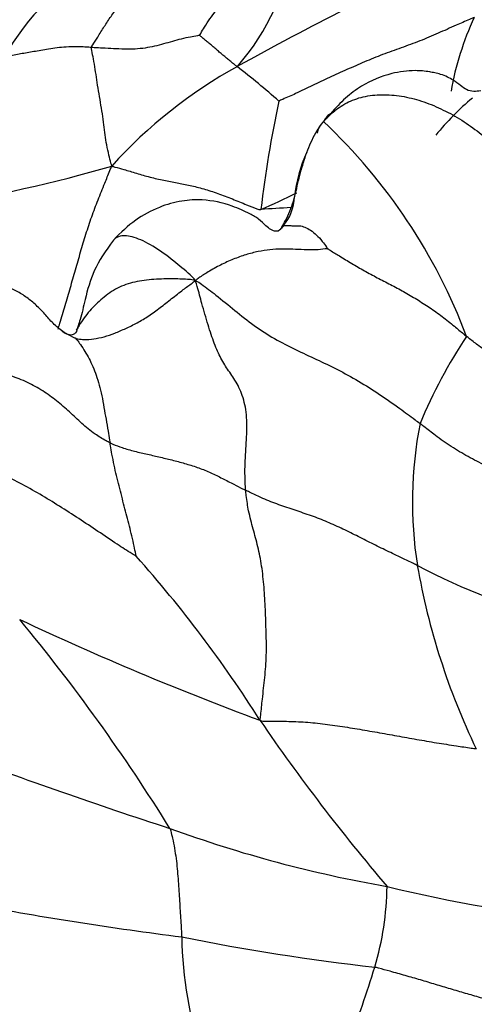
# Model space of a CAD drawing. Units: millimetres. Extents: x 0 to 1478, y 0 to 1758.
# Drawn here: x 554 to 559, y 1220 to 1232 of the extents above; entities that cross this region are included whole.
import ezdxf
from ezdxf import colors
from ezdxf.entities.mleader import LeaderData, LeaderLine
from ezdxf.math import Vec2, Vec3

# ---------------------------------------------------------------- set-up
doc = ezdxf.new("R2010")
doc.units = ezdxf.units.MM
doc.layers.add('DV1_Défaut', color=7, linetype='Continuous')
doc.layers.add('Défaut', color=7, linetype='Continuous')

# ---------------------------------------------------------------- blocks, each defined once
blk = doc.blocks.new('_DOT')
at = {"color": 0}
blk.add_line((0, 0), (-1, 0), dxfattribs=at)
at = {"color": 0, "const_width": 0.333}
blk.add_lwpolyline([(-0.1665, 0, 1), (0.1665, 0, 1)], format="xyb", close=True, dxfattribs=at)
blk = doc.blocks.new('SE')
at = {"layer": 'DV1_Défaut', "color": 7, "linetype": 'Continuous'}
for centre, radius, start, end in [((554.147, 1233.46), 2.986, 318.6944, 352.307), ((556.225, 1230.037), 3.209, 119.3645, 150.6437), ((574.966, 1198.077), 38.229, 114.4085, 119.0735), ((562.795, 1230.529), 3.747, 155.0131, 170.072), ((559.333, 1226.135), 6.11, 118.7941, 137.9631), ((548.991, 1222.042), 11.999, 48.6503, 51.9318), ((561.515, 1228.509), 3.351, 129.6476, 140.9813), ((571.619, 1227.887), 15.037, 167.8595, 173.1726), ((552.519, 1225.513), 7.246, 20.6184, 46.7421), ((558.882, 1229.659), 1.774, 155.254, 174.3431), ((549.887, 1247.002), 17.479, 278.7595, 286.3054), ((552.774, 1238.672), 9.812, 293.5171, 296.4525), ((556.487, 1229.868), 0.631, 320.3854, 356.9069), ((560.037, 1181.947), 47.845, 93.5557, 94.0133), ((564.768, 1224.435), 6.562, 146.4159, 157.3759), ((563.817, 1225.962), 5.203, 168.9528, 188.8975), ((543.273, 1214.699), 15.869, 32.3633, 41.7879), ((563.097, 1233.678), 9.599, 242.5789, 254.306), ((567.482, 1226.705), 8.941, 189.969, 205.682), ((570.21, 1259.76), 38.991, 244.8268, 249.6906), ((535.236, 1209.226), 23.887, 31.8193, 39.6607), ((577.064, 1237.132), 24.696, 214.3613, 220.525), ((575.475, 1283.325), 64.657, 249.46456, 252.03521), ((561.054, 1236.975), 16.129, 249.9811, 260.1353), ((554.604, 1221.125), 3.688, 343.2164, 359.3747), ((562.671, 1239.054), 18.496, 256.3018, 264.2319), ((561.686, 1267.48), 47.418, 259.5271, 262.7275), ((561.54, 1249.894), 30.028, 258.7536, 263.4885), ((560.785, 1220.538), 5.103, 181.0687, 198.4623), ((547.158, 1223.357), 11.461, 338.2044, 343.2818)]:
    blk.add_arc(centre, radius, start, end, dxfattribs=at)
for points, knots in [([(554.228, 1233.859), (554.104, 1233.903), (553.886, 1233.975), (553.488, 1233.992), (553.096, 1233.874), (552.721, 1233.669), (552.391, 1233.364), (552.144, 1232.78), (551.986, 1232.377), (551.873, 1232.042)], [0, 0, 0, 0, 0.107683, 0.221988, 0.341384, 0.465648, 0.59269, 0.724355, 1, 1, 1, 1]), ([(555.91, 1231.885), (555.914, 1231.889), (555.935, 1231.926), (555.978, 1231.999), (556.042, 1232.094), (556.114, 1232.193), (556.186, 1232.293), (556.255, 1232.395), (556.32, 1232.503), (556.379, 1232.619), (556.433, 1232.741), (556.483, 1232.867), (556.525, 1232.988), (556.556, 1233.077), (556.57, 1233.122), (556.574, 1233.133)], [0, 0, 0, 0, 0.022727, 0.090909, 0.181818, 0.272727, 0.363636, 0.454545, 0.545455, 0.636364, 0.727273, 0.818182, 0.909091, 0.977273, 1, 1, 1, 1]), ([(554.538, 1231.731), (554.539, 1231.741), (554.567, 1231.785), (554.623, 1231.873), (554.699, 1231.996), (554.785, 1232.127), (554.876, 1232.252), (554.973, 1232.368), (555.076, 1232.473), (555.183, 1232.568), (555.296, 1232.655), (555.412, 1232.735), (555.521, 1232.81), (555.6, 1232.87), (555.64, 1232.9), (555.65, 1232.908)], [0, 0, 0, 0, 0.022727, 0.090909, 0.181818, 0.272727, 0.363636, 0.454545, 0.545455, 0.636364, 0.727273, 0.818182, 0.909091, 0.977273, 1, 1, 1, 1]), ([(559.399, 1232.112), (559.379, 1232.104), (559.302, 1232.071), (559.149, 1232.004), (558.94, 1231.91), (558.708, 1231.812), (558.47, 1231.726), (558.234, 1231.642), (558.005, 1231.549), (557.781, 1231.45), (557.559, 1231.352), (557.344, 1231.25), (557.149, 1231.153), (557.003, 1231.088), (556.929, 1231.057), (556.918, 1231.05)], [0, 0, 0, 0, 0.022727, 0.090909, 0.181818, 0.272727, 0.363636, 0.454545, 0.545455, 0.636364, 0.727273, 0.818182, 0.909091, 0.977273, 1, 1, 1, 1]), ([(555.91, 1231.885), (555.904, 1231.882), (555.863, 1231.876), (555.783, 1231.863), (555.676, 1231.838), (555.564, 1231.808), (555.453, 1231.776), (555.34, 1231.746), (555.221, 1231.722), (555.092, 1231.709), (554.956, 1231.71), (554.817, 1231.715), (554.689, 1231.722), (554.596, 1231.727), (554.549, 1231.73), (554.538, 1231.731)], [0, 0, 0, 0, 0.022727, 0.090909, 0.181818, 0.272727, 0.363636, 0.454545, 0.545455, 0.636364, 0.727273, 0.818182, 0.909091, 0.977273, 1, 1, 1, 1]), ([(556.39, 1231.489), (556.381, 1231.49), (556.366, 1231.503), (556.337, 1231.527), (556.296, 1231.561), (556.252, 1231.597), (556.206, 1231.635), (556.161, 1231.673), (556.116, 1231.712), (556.072, 1231.75), (556.03, 1231.786), (555.987, 1231.822), (555.95, 1231.852), (555.925, 1231.873), (555.911, 1231.883), (555.91, 1231.885)], [0, 0, 0, 0, 0.022727, 0.090909, 0.181818, 0.272727, 0.363636, 0.454545, 0.545455, 0.636364, 0.727273, 0.818182, 0.909091, 0.977273, 1, 1, 1, 1]), ([(554.538, 1231.731), (554.526, 1231.732), (554.482, 1231.735), (554.394, 1231.739), (554.277, 1231.74), (554.157, 1231.734), (554.044, 1231.721), (553.941, 1231.701), (553.847, 1231.684), (553.761, 1231.672), (553.678, 1231.657), (553.597, 1231.64), (553.52, 1231.626), (553.464, 1231.616), (553.436, 1231.612), (553.428, 1231.61)], [0, 0, 0, 0, 0.022727, 0.090909, 0.181818, 0.272727, 0.363636, 0.454545, 0.545455, 0.636364, 0.727273, 0.818182, 0.909091, 0.977273, 1, 1, 1, 1]), ([(554.795, 1230.226), (554.791, 1230.24), (554.779, 1230.286), (554.756, 1230.376), (554.729, 1230.495), (554.708, 1230.62), (554.695, 1230.75), (554.676, 1230.888), (554.652, 1231.034), (554.626, 1231.182), (554.604, 1231.322), (554.585, 1231.453), (554.566, 1231.574), (554.546, 1231.669), (554.535, 1231.718), (554.538, 1231.731)], [0, 0, 0, 0, 0.022727, 0.090909, 0.181818, 0.272727, 0.363636, 0.454545, 0.545455, 0.636364, 0.727273, 0.818182, 0.909091, 0.977273, 1, 1, 1, 1]), ([(559.482, 1231.181), (559.42, 1231.173), (559.321, 1231.158), (559.162, 1231.306), (559.02, 1231.378), (558.916, 1231.405), (558.867, 1231.415), (558.784, 1231.43), (558.611, 1231.446), (558.308, 1231.404), (558.008, 1231.278), (557.749, 1231.085), (557.64, 1230.965), (557.573, 1230.889)], [0, 0, 0, 0, 0.195783, 0.346655, 0.44883, 0.481927, 0.494672, 0.505663, 0.568656, 0.670604, 0.813551, 0.901682, 1, 1, 1, 1]), ([(557.484, 1230.79), (557.5, 1230.808), (557.549, 1230.858), (557.651, 1230.955), (557.824, 1231.059), (558.043, 1231.125), (558.286, 1231.138), (558.54, 1231.108), (558.792, 1231.035), (559.038, 1230.927), (559.272, 1230.793), (559.491, 1230.633), (559.682, 1230.474), (559.822, 1230.36), (559.893, 1230.303), (559.911, 1230.29)], [0, 0, 0, 0, 0.022727, 0.090909, 0.181818, 0.272727, 0.363636, 0.454545, 0.545455, 0.636364, 0.727273, 0.818182, 0.909091, 0.977273, 1, 1, 1, 1]), ([(557.573, 1230.889), (557.557, 1230.88), (557.527, 1230.858), (557.503, 1230.823), (557.49, 1230.801), (557.484, 1230.79)], [0, 0, 0, 0, 0.40063, 0.850158, 1, 1, 1, 1]), ([(556.937, 1229.42), (556.943, 1229.43), (556.965, 1229.468), (557.009, 1229.544), (557.061, 1229.654), (557.103, 1229.78), (557.136, 1229.91), (557.167, 1230.041), (557.201, 1230.172), (557.239, 1230.303), (557.282, 1230.432), (557.337, 1230.557), (557.398, 1230.667), (557.449, 1230.742), (557.476, 1230.779), (557.484, 1230.79)], [0, 0, 0, 0, 0.022727, 0.090909, 0.181818, 0.272727, 0.363636, 0.454545, 0.545455, 0.636364, 0.727273, 0.818182, 0.909091, 0.977273, 1, 1, 1, 1]), ([(557.407, 1230.645), (557.412, 1230.667), (557.426, 1230.713), (557.455, 1230.758), (557.476, 1230.784), (557.484, 1230.79)], [0, 0, 0, 0, 0.386457, 0.846614, 1, 1, 1, 1]), ([(554.112, 1228.156), (554.12, 1228.181), (554.152, 1228.28), (554.204, 1228.457), (554.269, 1228.683), (554.334, 1228.91), (554.399, 1229.137), (554.466, 1229.363), (554.539, 1229.583), (554.62, 1229.797), (554.699, 1229.991), (554.756, 1230.133), (554.785, 1230.203), (554.795, 1230.226)], [0, 0, 0, 0, 0.036655, 0.143694, 0.250732, 0.35777, 0.464808, 0.571847, 0.678885, 0.785923, 0.892962, 0.97324, 1, 1, 1, 1]), ([(554.795, 1230.226), (554.81, 1230.22), (554.86, 1230.207), (554.96, 1230.181), (555.106, 1230.135), (555.28, 1230.084), (555.457, 1230.044), (555.625, 1230.012), (555.789, 1229.981), (555.961, 1229.939), (556.141, 1229.881), (556.327, 1229.809), (556.494, 1229.74), (556.61, 1229.695), (556.667, 1229.673), (556.689, 1229.675)], [0, 0, 0, 0, 0.022727, 0.090909, 0.181818, 0.272727, 0.363636, 0.454545, 0.545455, 0.636364, 0.727273, 0.818182, 0.909091, 0.977273, 1, 1, 1, 1]), ([(556.972, 1229.466), (556.944, 1229.426), (556.902, 1229.367), (556.757, 1229.453), (556.689, 1229.533), (556.618, 1229.582), (556.506, 1229.641), (556.289, 1229.741), (555.993, 1229.808), (555.672, 1229.79), (555.383, 1229.708), (555.074, 1229.541), (554.913, 1229.385), (554.815, 1229.286)], [0, 0, 0, 0, 0.154967, 0.283202, 0.375198, 0.406934, 0.433301, 0.510403, 0.627861, 0.703153, 0.790066, 0.889086, 1, 1, 1, 1]), ([(556.972, 1229.466), (556.975, 1229.467), (556.989, 1229.472), (557.02, 1229.476), (557.07, 1229.469), (557.123, 1229.468), (557.18, 1229.472), (557.247, 1229.454), (557.32, 1229.414), (557.396, 1229.355), (557.464, 1229.28), (557.51, 1229.216), (557.534, 1229.182), (557.535, 1229.177)], [0, 0, 0, 0, 0.023298, 0.131821, 0.240343, 0.348866, 0.457388, 0.56591, 0.674433, 0.782955, 0.891478, 0.972869, 1, 1, 1, 1]), ([(555.856, 1228.773), (555.837, 1228.805), (555.744, 1228.886), (555.56, 1229.043), (555.312, 1229.223), (555.071, 1229.335), (554.91, 1229.349), (554.845, 1229.316), (554.825, 1229.296)], [0, 0, 0, 0, 0.053645, 0.214579, 0.429157, 0.643736, 0.858314, 1, 1, 1, 1]), ([(554.815, 1229.286), (554.716, 1229.147), (554.56, 1228.927), (554.46, 1228.557), (554.41, 1228.326), (554.372, 1228.213), (554.36, 1228.175), (554.354, 1228.163), (554.351, 1228.157), (554.347, 1228.15), (554.345, 1228.147), (554.343, 1228.144)], [0, 0, 0, 0, 0.338699, 0.631935, 0.854934, 0.933865, 0.966162, 0.981167, 0.988957, 0.993775, 1, 1, 1, 1]), ([(557.535, 1229.177), (557.53, 1229.177), (557.477, 1229.17), (557.373, 1229.159), (557.237, 1229.163), (557.093, 1229.172), (556.95, 1229.174), (556.804, 1229.166), (556.656, 1229.144), (556.499, 1229.103), (556.338, 1229.046), (556.177, 1228.973), (556.031, 1228.892), (555.926, 1228.824), (555.876, 1228.788), (555.856, 1228.773)], [0, 0, 0, 0, 0.022727, 0.090909, 0.181818, 0.272727, 0.363636, 0.454545, 0.545455, 0.636364, 0.727273, 0.818182, 0.909091, 0.977273, 1, 1, 1, 1]), ([(557.535, 1229.177), (557.543, 1229.174), (557.595, 1229.141), (557.699, 1229.078), (557.843, 1228.99), (558.003, 1228.897), (558.167, 1228.809), (558.334, 1228.723), (558.503, 1228.634), (558.669, 1228.536), (558.833, 1228.432), (558.994, 1228.319), (559.135, 1228.203), (559.237, 1228.118), (559.288, 1228.075), (559.301, 1228.065)], [0, 0, 0, 0, 0.022727, 0.090909, 0.181818, 0.272727, 0.363636, 0.454545, 0.545455, 0.636364, 0.727273, 0.818182, 0.909091, 0.977273, 1, 1, 1, 1]), ([(554.334, 1228.04), (554.324, 1228.044), (554.274, 1228.068), (554.176, 1228.12), (554.06, 1228.213), (553.958, 1228.335), (553.85, 1228.448), (553.733, 1228.548), (553.604, 1228.633), (553.463, 1228.7), (553.312, 1228.751), (553.152, 1228.786), (553, 1228.797), (552.886, 1228.795), (552.829, 1228.792), (552.821, 1228.793)], [0, 0, 0, 0, 0.022727, 0.090909, 0.181818, 0.272727, 0.363636, 0.454545, 0.545455, 0.636364, 0.727273, 0.818182, 0.909091, 0.977273, 1, 1, 1, 1]), ([(554.334, 1228.04), (554.345, 1228.036), (554.381, 1228.03), (554.454, 1228.021), (554.565, 1228.029), (554.696, 1228.058), (554.832, 1228.103), (554.972, 1228.165), (555.119, 1228.235), (555.265, 1228.322), (555.409, 1228.429), (555.555, 1228.544), (555.691, 1228.649), (555.791, 1228.723), (555.84, 1228.76), (555.856, 1228.773)], [0, 0, 0, 0, 0.022727, 0.090909, 0.181818, 0.272727, 0.363636, 0.454545, 0.545455, 0.636364, 0.727273, 0.818182, 0.909091, 0.977273, 1, 1, 1, 1]), ([(555.856, 1228.773), (555.823, 1228.783), (555.737, 1228.789), (555.563, 1228.798), (555.328, 1228.791), (555.085, 1228.762), (554.862, 1228.687), (554.672, 1228.548), (554.511, 1228.393), (554.408, 1228.251), (554.356, 1228.165), (554.345, 1228.147)], [0, 0, 0, 0, 0.034354, 0.137416, 0.274831, 0.412247, 0.549662, 0.687078, 0.824494, 0.961909, 1, 1, 1, 1]), ([(555.856, 1228.773), (555.893, 1228.76), (555.974, 1228.698), (556.137, 1228.575), (556.358, 1228.395), (556.599, 1228.198), (556.861, 1228.032), (557.129, 1227.895), (557.394, 1227.773), (557.661, 1227.648), (557.929, 1227.499), (558.196, 1227.331), (558.435, 1227.164), (558.605, 1227.039), (558.689, 1226.975), (558.71, 1226.959)], [0, 0, 0, 0, 0.022727, 0.090909, 0.181818, 0.272727, 0.363636, 0.454545, 0.545455, 0.636364, 0.727273, 0.818182, 0.909091, 0.977273, 1, 1, 1, 1]), ([(556.495, 1226.112), (556.493, 1226.135), (556.488, 1226.233), (556.484, 1226.43), (556.504, 1226.716), (556.519, 1227.009), (556.479, 1227.265), (556.39, 1227.471), (556.277, 1227.63), (556.18, 1227.78), (556.097, 1227.968), (556.017, 1228.207), (555.946, 1228.458), (555.894, 1228.648), (555.868, 1228.744), (555.856, 1228.773)], [0, 0, 0, 0, 0.022727, 0.090909, 0.181818, 0.272727, 0.363636, 0.454545, 0.545455, 0.636364, 0.727273, 0.818182, 0.909091, 0.977273, 1, 1, 1, 1]), ([(554.35, 1228.154), (554.354, 1228.16), (554.35, 1228.123), (554.286, 1228.06), (554.22, 1228.09), (554.165, 1228.125)], [0, 0, 0, 0, 0.07166, 0.374905, 1, 1, 1, 1]), ([(561.264, 1227.08), (561.25, 1227.087), (561.19, 1227.116), (561.069, 1227.174), (560.9, 1227.251), (560.716, 1227.336), (560.532, 1227.421), (560.346, 1227.503), (560.159, 1227.577), (559.974, 1227.65), (559.793, 1227.731), (559.623, 1227.829), (559.472, 1227.932), (559.366, 1228.013), (559.314, 1228.054), (559.301, 1228.065)], [0, 0, 0, 0, 0.022727, 0.090909, 0.181818, 0.272727, 0.363636, 0.454545, 0.545455, 0.636364, 0.727273, 0.818182, 0.909091, 0.977273, 1, 1, 1, 1]), ([(554.334, 1228.04), (554.341, 1228.034), (554.362, 1228.008), (554.403, 1227.955), (554.454, 1227.874), (554.507, 1227.782), (554.555, 1227.683), (554.598, 1227.573), (554.636, 1227.449), (554.67, 1227.315), (554.695, 1227.163), (554.722, 1227.013), (554.745, 1226.875), (554.762, 1226.774), (554.771, 1226.725), (554.773, 1226.713)], [0, 0, 0, 0, 0.022727, 0.090909, 0.181818, 0.272727, 0.363636, 0.454545, 0.545455, 0.636364, 0.727273, 0.818182, 0.909091, 0.977273, 1, 1, 1, 1]), ([(554.773, 1226.713), (554.756, 1226.721), (554.691, 1226.757), (554.563, 1226.832), (554.413, 1226.959), (554.26, 1227.106), (554.097, 1227.248), (553.92, 1227.376), (553.726, 1227.485), (553.514, 1227.566), (553.291, 1227.627), (553.065, 1227.689), (552.862, 1227.756), (552.716, 1227.812), (552.644, 1227.841), (552.626, 1227.849)], [0, 0, 0, 0, 0.022727, 0.090909, 0.181818, 0.272727, 0.363636, 0.454545, 0.545455, 0.636364, 0.727273, 0.818182, 0.909091, 0.977273, 1, 1, 1, 1]), ([(555.105, 1225.273), (555.094, 1225.279), (555.01, 1225.332), (554.843, 1225.438), (554.62, 1225.591), (554.376, 1225.753), (554.13, 1225.91), (553.883, 1226.063), (553.628, 1226.203), (553.367, 1226.334), (553.103, 1226.462), (552.846, 1226.601), (552.634, 1226.755), (552.499, 1226.882), (552.434, 1226.947), (552.418, 1226.964)], [0, 0, 0, 0, 0.022727, 0.090909, 0.181818, 0.272727, 0.363636, 0.454545, 0.545455, 0.636364, 0.727273, 0.818182, 0.909091, 0.977273, 1, 1, 1, 1]), ([(561.03, 1225.557), (561.014, 1225.569), (560.944, 1225.613), (560.805, 1225.7), (560.614, 1225.821), (560.406, 1225.95), (560.196, 1226.077), (559.983, 1226.201), (559.763, 1226.315), (559.541, 1226.424), (559.32, 1226.537), (559.106, 1226.663), (558.921, 1226.794), (558.791, 1226.896), (558.727, 1226.947), (558.71, 1226.959)], [0, 0, 0, 0, 0.022727, 0.090909, 0.181818, 0.272727, 0.363636, 0.454545, 0.545455, 0.636364, 0.727273, 0.818182, 0.909091, 0.977273, 1, 1, 1, 1]), ([(554.773, 1226.713), (554.785, 1226.707), (554.835, 1226.686), (554.937, 1226.647), (555.085, 1226.606), (555.249, 1226.569), (555.414, 1226.531), (555.579, 1226.492), (555.741, 1226.448), (555.901, 1226.397), (556.055, 1226.335), (556.2, 1226.262), (556.335, 1226.194), (556.433, 1226.143), (556.482, 1226.118), (556.495, 1226.112)], [0, 0, 0, 0, 0.022727, 0.090909, 0.181818, 0.272727, 0.363636, 0.454545, 0.545455, 0.636364, 0.727273, 0.818182, 0.909091, 0.977273, 1, 1, 1, 1]), ([(555.105, 1225.273), (555.106, 1225.275), (555.095, 1225.323), (555.077, 1225.413), (555.05, 1225.532), (555.019, 1225.658), (554.986, 1225.783), (554.954, 1225.909), (554.921, 1226.037), (554.887, 1226.166), (554.854, 1226.297), (554.824, 1226.431), (554.799, 1226.558), (554.783, 1226.653), (554.775, 1226.7), (554.773, 1226.713)], [0, 0, 0, 0, 0.022727, 0.090909, 0.181818, 0.272727, 0.363636, 0.454545, 0.545455, 0.636364, 0.727273, 0.818182, 0.909091, 0.977273, 1, 1, 1, 1]), ([(558.677, 1225.157), (558.66, 1225.165), (558.596, 1225.196), (558.467, 1225.258), (558.289, 1225.343), (558.095, 1225.438), (557.903, 1225.536), (557.708, 1225.632), (557.509, 1225.721), (557.305, 1225.798), (557.098, 1225.866), (556.891, 1225.936), (556.706, 1226.01), (556.575, 1226.072), (556.511, 1226.104), (556.495, 1226.112)], [0, 0, 0, 0, 0.022727, 0.090909, 0.181818, 0.272727, 0.363636, 0.454545, 0.545455, 0.636364, 0.727273, 0.818182, 0.909091, 0.977273, 1, 1, 1, 1]), ([(556.677, 1223.193), (556.682, 1223.213), (556.692, 1223.303), (556.71, 1223.485), (556.74, 1223.735), (556.763, 1224.016), (556.756, 1224.308), (556.748, 1224.599), (556.731, 1224.882), (556.702, 1225.154), (556.653, 1225.4), (556.59, 1225.619), (556.535, 1225.824), (556.508, 1225.999), (556.497, 1226.089), (556.495, 1226.112)], [0, 0, 0, 0, 0.022727, 0.090909, 0.181818, 0.272727, 0.363636, 0.454545, 0.545455, 0.636364, 0.727273, 0.818182, 0.909091, 0.977273, 1, 1, 1, 1]), ([(556.677, 1223.193), (556.705, 1223.181), (556.784, 1223.183), (556.945, 1223.181), (557.164, 1223.177), (557.409, 1223.158), (557.661, 1223.124), (557.914, 1223.084), (558.166, 1223.04), (558.418, 1222.995), (558.669, 1222.95), (558.92, 1222.907), (559.151, 1222.871), (559.319, 1222.846), (559.404, 1222.834), (559.425, 1222.831)], [0, 0, 0, 0, 0.022727, 0.090909, 0.181818, 0.272727, 0.363636, 0.454545, 0.545455, 0.636364, 0.727273, 0.818182, 0.909091, 0.977273, 1, 1, 1, 1]), ([(555.533, 1221.821), (555.539, 1221.809), (555.549, 1221.768), (555.569, 1221.685), (555.592, 1221.568), (555.612, 1221.439), (555.627, 1221.309), (555.637, 1221.181), (555.645, 1221.055), (555.654, 1220.929), (555.661, 1220.806), (555.668, 1220.684), (555.676, 1220.573), (555.68, 1220.493), (555.683, 1220.453), (555.683, 1220.443)], [0, 0, 0, 0, 0.022727, 0.090909, 0.181818, 0.272727, 0.363636, 0.454545, 0.545455, 0.636364, 0.727273, 0.818182, 0.909091, 0.977273, 1, 1, 1, 1]), ([(560.232, 1219.459), (560.217, 1219.463), (560.154, 1219.481), (560.029, 1219.516), (559.857, 1219.565), (559.668, 1219.618), (559.478, 1219.672), (559.288, 1219.727), (559.098, 1219.783), (558.908, 1219.84), (558.717, 1219.897), (558.524, 1219.953), (558.346, 1220.003), (558.216, 1220.039), (558.151, 1220.056), (558.134, 1220.06)], [0, 0, 0, 0, 0.022727, 0.090909, 0.181818, 0.272727, 0.363636, 0.454545, 0.545455, 0.636364, 0.727273, 0.818182, 0.909091, 0.977273, 1, 1, 1, 1])]:
    blk.add_open_spline(points, degree=3, knots=knots, dxfattribs=at)

msp = doc.modelspace()

# ---------------------------------------------------------------- block references
at = {"layer": 'Défaut'}
msp.add_blockref('SE', (0, 0), dxfattribs=at)

# ---------------------------------------------------------------- leaders
at = {"layer": 'Défaut', "color": 7, "linetype": 'Continuous'}
ml = msp.add_multileader_mtext('Standard', dxfattribs=at)
ml.set_content('{\\pxsm0.9;\\fSolid Edge ISO|b1||i0||c0|p34;\\W1.;20/08/2025\\P}', color=256)
ml.set_leader_properties()
ml.set_arrow_properties(name='DOT')
ml.build(insert=Vec2(0, 0))
ml.multileader.update_dxf_attribs({"leader_type": 0, "dogleg_length": 0, "arrow_head_size": 12})
ctx = ml.context
ctx.base_point, ctx.char_height, ctx.arrow_head_size = Vec3(1390.407, 1750.828), 12, 12
notes = []
notes.append((ctx, [(0, (0, 0, 0), (0, 0), (1, 0), 1, [])]))
ctx.mtext.insert = Vec3(1392.407, 1756.828)
for ctx, leaders in notes:
    for number, flags, end, landing, length, lines in leaders:
        leader = LeaderData()
        leader.index, (leader.has_last_leader_line, leader.has_dogleg_vector, leader.attachment_direction) = number, flags
        leader.last_leader_point, leader.dogleg_vector, leader.dogleg_length = Vec3(end), Vec3(landing), length
        for number, points, colour, breaks in lines:
            line = LeaderLine()
            line.index, line.vertices, line.color, line.breaks = number, Vec3.list(points), colors.encode_raw_color(colour), breaks
            leader.lines.append(line)
        ctx.leaders.append(leader)

doc.saveas('drawing.dxf')
